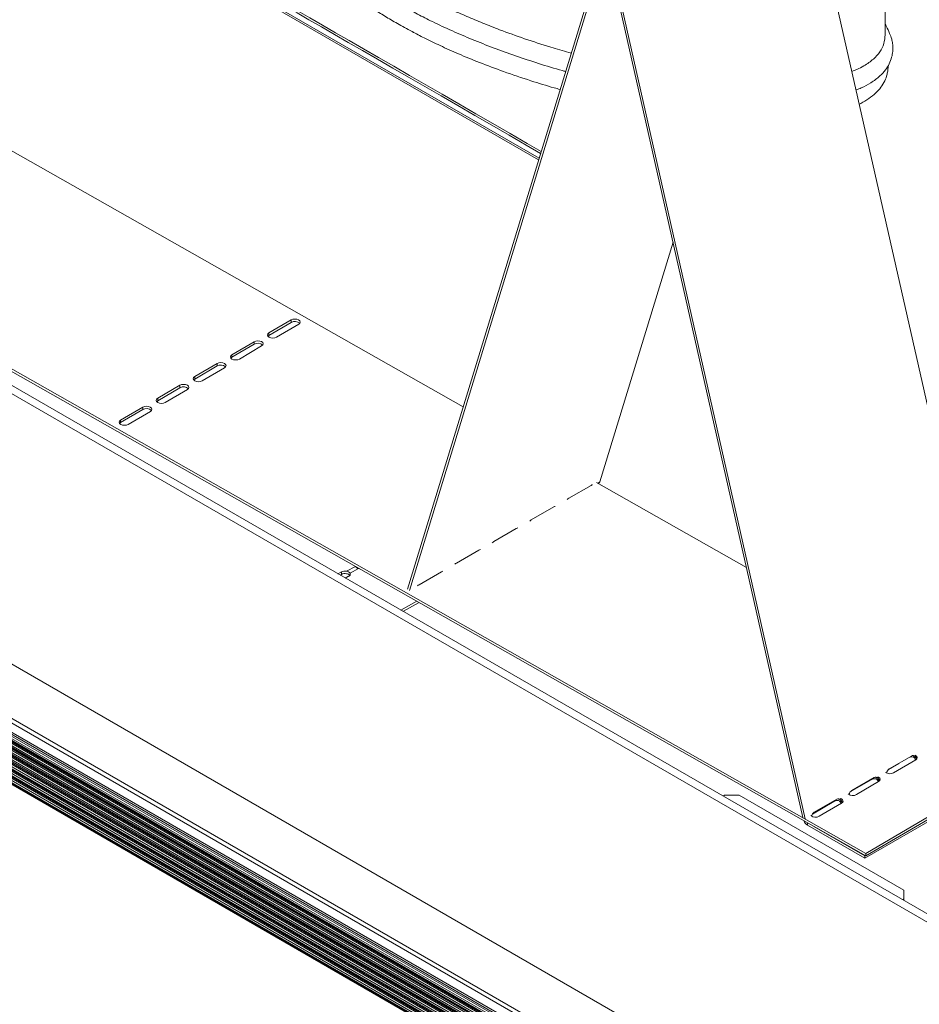
# Model space of a CAD drawing. Units: millimetres. Extents: x 715 to 3128, y 227 to 2643.
# Drawn here: x 2672 to 2943, y 2047 to 2343 of the extents above; entities that cross this region are included whole.
import ezdxf

# ---------------------------------------------------------------- set-up
doc = ezdxf.new("R2010")
doc.units = ezdxf.units.MM
doc.header["$LTSCALE"] = 10

msp = doc.modelspace()

# ---------------------------------------------------------------- linework, layer by layer
at = {"color": 7, "linetype": 'Continuous', "lineweight": 15}
for p, q in [((2963.57, 2061.23), (2217.57, 2491.88)), ((2965.73, 2062.47), (2219.73, 2493.13)), ((2518.52, 2480.4), (2828.3, 2301.58)), ((2932.27, 2338.67), (2932.27, 2399.42)), ((2906.95, 2395.59), (2965.57, 2136.06)), ((2536.73, 2379.29), (2805.47, 2226.87)), ((2893.21, 2020.6), (2287.93, 2370.02)), ((2788.74, 2172.11), (2847.33, 2363.88)), ((2789.41, 2171.72), (2847.95, 2363.31)), ((2849.05, 2362.67), (2907.59, 2103.49)), ((2849.67, 2362.53), (2908.27, 2103.1)), ((2281.56, 2357.36), (2871.29, 2016.92)), ((2281.56, 2356.04), (2871.29, 2015.6)), ((2475.36, 2348.54), (2926.49, 2092.67)), ((2475.36, 2347.8), (2926.49, 2091.93)), ((2303.27, 2340.69), (2880.69, 2007.36)), ((2303.27, 2340.07), (2880.15, 2007.04)), ((2303.36, 2338.77), (2879.06, 2006.42)), ((2303.4, 2338.18), (2878.58, 2006.14)), ((2303.68, 2337.71), (2878.31, 2005.98)), ((2303.76, 2339.22), (2879.66, 2006.76)), ((2303.95, 2337.42), (2878.2, 2005.91)), ((2305.19, 2335.59), (2877.23, 2005.36)), ((2305.23, 2335.01), (2876.75, 2005.08)), ((2305.59, 2336.05), (2877.83, 2005.7)), ((2305.51, 2334.53), (2876.48, 2004.92)), ((2305.78, 2334.25), (2876.36, 2004.86)), ((2307.02, 2332.42), (2875.4, 2004.3)), ((2307.07, 2331.83), (2874.92, 2004.02)), ((2307.42, 2332.87), (2876, 2004.64)), ((2307.34, 2331.36), (2874.64, 2003.86)), ((2307.61, 2331.08), (2874.53, 2003.8)), ((2308.85, 2329.25), (2873.57, 2003.24)), ((2308.9, 2328.66), (2873.09, 2002.96)), ((2309.26, 2329.7), (2874.16, 2003.59)), ((2309.17, 2328.19), (2872.81, 2002.81)), ((2309.44, 2327.9), (2872.7, 2002.74)), ((2310.68, 2326.07), (2871.74, 2002.18)), ((2311.09, 2326.53), (2872.33, 2002.53)), ((2310.73, 2325.49), (2871.25, 2001.91)), ((2311, 2325.02), (2870.98, 2001.75)), ((2311.27, 2324.73), (2870.87, 2001.68)), ((2312.52, 2322.9), (2869.9, 2001.13)), ((2312.92, 2323.35), (2870.5, 2001.47)), ((2312.56, 2322.32), (2869.42, 2000.85)), ((2312.84, 2321.84), (2869.15, 2000.69)), ((2313.11, 2321.56), (2869.04, 2000.63)), ((2314.75, 2320.18), (2868.67, 2000.41)), ((2314.35, 2319.73), (2868.07, 2000.07)), ((2314.39, 2319.14), (2867.59, 1999.79)), ((2314.67, 2318.67), (2867.32, 1999.63)), ((2314.94, 2318.38), (2867.21, 1999.57)), ((2316.47, 2317.39), (2867.11, 1999.51)), ((2846.54, 2204.31), (2868.55, 2276.34)), ((2753.83, 2252.99), (2747.16, 2249.07)), ((2753.83, 2252.25), (2747.16, 2248.33)), ((2749.42, 2247.79), (2756.1, 2251.71)), ((2753.83, 2252.25), (2753.83, 2252.99)), ((2747.16, 2248.33), (2747.16, 2249.07)), ((2742.69, 2246.45), (2736.02, 2242.52)), ((2742.69, 2245.7), (2742.69, 2246.45)), ((2747.16, 2248.33), (2746.84, 2248.06)), ((2746.96, 2247.93), (2747.34, 2247.7)), ((2742.69, 2245.7), (2736.02, 2241.78)), ((2738.28, 2241.24), (2744.96, 2245.16)), ((2731.55, 2239.9), (2724.87, 2235.98)), ((2731.55, 2239.15), (2731.55, 2239.9)), ((2736.02, 2241.78), (2735.7, 2241.51)), ((2736.02, 2241.78), (2736.02, 2242.52)), ((2731.55, 2239.15), (2724.87, 2235.23)), ((2727.14, 2234.69), (2733.81, 2238.61)), ((2724.87, 2235.23), (2724.56, 2234.96)), ((2724.87, 2235.23), (2724.87, 2235.98)), ((2720.41, 2233.35), (2713.73, 2229.43)), ((2720.41, 2232.61), (2713.73, 2228.68)), ((2715.99, 2228.14), (2722.67, 2232.07)), ((2720.41, 2232.61), (2720.41, 2233.35)), ((2713.73, 2228.68), (2713.41, 2228.41)), ((2713.73, 2228.68), (2713.73, 2229.43)), ((2709.26, 2226.8), (2702.59, 2222.88)), ((2709.26, 2226.06), (2702.59, 2222.14)), ((2704.85, 2221.6), (2711.53, 2225.52)), ((2709.26, 2226.06), (2709.26, 2226.8)), ((2702.59, 2222.14), (2702.27, 2221.87)), ((2702.59, 2222.14), (2702.59, 2222.88)), ((2837.22, 2199.4), (2843.96, 2203.28)), ((2845.56, 2204.13), (2890.64, 2178.56)), ((2846.11, 2203.82), (2846.24, 2203.89)), ((2825.98, 2192.91), (2832.72, 2196.79)), ((2814.74, 2186.41), (2821.47, 2190.3)), ((2803.5, 2179.92), (2810.23, 2183.81)), ((2770.5, 2177.48), (2773.12, 2178.9)), ((2771.52, 2176.87), (2774.1, 2178.26)), ((2773.11, 2178.92), (2773.12, 2178.9)), ((2773.28, 2178.82), (2773.21, 2178.75)), ((2768.92, 2177.28), (2767.85, 2176.7)), ((2768.92, 2176.53), (2768.52, 2176.32)), ((2768.92, 2176.53), (2768.92, 2177.28)), ((2770.1, 2175.41), (2771.09, 2175.94)), ((2792.25, 2173.43), (2798.99, 2177.32)), ((2786.73, 2165.8), (2791.6, 2168.43)), ((2787.4, 2165.42), (2792.28, 2168.05)), ((2926.49, 2092.67), (2983.26, 2126.03)), ((2926.49, 2091.93), (2983.26, 2125.28)), ((2926.16, 2091.21), (2983.44, 2124.28)), ((2940.22, 2121.94), (2933.49, 2118.05)), ((2941.38, 2121.77), (2940.76, 2121.91)), ((2936.39, 2119.73), (2933.27, 2117.9)), ((2934.79, 2116.92), (2941.46, 2120.84)), ((2928.06, 2114.83), (2921.8, 2111.16)), ((2928.98, 2115.45), (2922.25, 2111.56)), ((2923.65, 2110.37), (2930.32, 2114.29)), ((2930.13, 2115.28), (2929.51, 2115.42)), ((2883.57, 2109.9), (2883.97, 2110.13)), ((2888.46, 2110.13), (2883.97, 2110.13)), ((2937.85, 2081.61), (2888.46, 2110.13)), ((2916.91, 2108.28), (2910.44, 2104.48)), ((2917.74, 2108.96), (2911, 2105.07)), ((2912.5, 2103.82), (2919.18, 2107.75)), ((2918.89, 2108.79), (2918.27, 2108.93)), ((2919.47, 2107.99), (2919.46, 2108.01)), ((2908.91, 2101.17), (2926.16, 2091.21)), ((2910.89, 2100.77), (2926.16, 2091.96)), ((2926.16, 2091.96), (2926.29, 2092.04)), ((2926.16, 2091.96), (2926.16, 2091.21)), ((2926.49, 2092.67), (2926.49, 2091.93)), ((2937.85, 2079.02), (2937.85, 2081.61)), ((2937.45, 2078.79), (2937.85, 2079.02)), ((2937.85, 2078.56), (2937.85, 2079.02))]:
    msp.add_line(p, q, dxfattribs=at)
at = {"color": 8, "linetype": 'Continuous', "lineweight": 15}
for p, q in [((2518.68, 2479.73), (2828.15, 2301.08)), ((2845.9, 2203.94), (2846.54, 2204.31)), ((2941.38, 2121.77), (2941.43, 2121.8)), ((2928.06, 2114.83), (2928.06, 2114.92)), ((2930.13, 2115.28), (2930.18, 2115.31)), ((2916.91, 2108.28), (2916.91, 2108.48)), ((2918.89, 2108.79), (2918.92, 2108.81)), ((2919.46, 2108.01), (2919.49, 2108.02)), ((2908.91, 2101.9), (2908.91, 2101.17))]:
    msp.add_line(p, q, dxfattribs=at)
at = {"color": 7, "linetype": 'Continuous', "lineweight": 15, "flags": 128}
for points in [[(2771.27, 2336.92), (2767.15, 2339.3), (2763.21, 2341.58), (2759.47, 2343.73), (2755.95, 2345.77), (2752.66, 2347.67), (2749.6, 2349.43), (2746.8, 2351.05), (2744.26, 2352.52), (2741.98, 2353.83), (2739.98, 2354.98), (2738.26, 2355.98), (2736.84, 2356.8), (2735.7, 2357.45), (2734.87, 2357.94), (2734.33, 2358.24), (2734.1, 2358.38), (2734.09, 2358.38)], [(2770.97, 2336.4), (2766.85, 2338.78), (2762.91, 2341.06), (2759.17, 2343.22), (2755.65, 2345.25), (2752.36, 2347.15), (2749.3, 2348.91), (2746.5, 2350.53), (2743.96, 2352), (2741.68, 2353.31), (2739.68, 2354.46), (2737.96, 2355.46), (2736.54, 2356.28), (2735.4, 2356.93), (2734.57, 2357.42), (2734.03, 2357.72), (2733.8, 2357.86), (2733.79, 2357.87)], [(2733.79, 2357.87), (2733.8, 2357.86), (2734.03, 2357.72), (2734.57, 2357.42), (2735.4, 2356.93), (2736.54, 2356.28), (2737.96, 2355.46), (2739.68, 2354.46), (2741.68, 2353.31), (2743.96, 2352), (2746.5, 2350.53), (2749.3, 2348.91), (2752.36, 2347.15), (2755.65, 2345.25), (2759.17, 2343.22), (2762.91, 2341.06), (2766.85, 2338.78), (2770.97, 2336.4)], [(2828.75, 2303.05), (2824.45, 2305.53), (2819.29, 2308.51), (2814.13, 2311.49), (2809, 2314.45), (2803.91, 2317.39), (2798.89, 2320.29), (2793.94, 2323.14), (2789.09, 2325.94), (2784.35, 2328.68), (2779.74, 2331.34), (2775.28, 2333.92), (2770.97, 2336.4)], [(2770.97, 2336.4), (2775.28, 2333.92), (2779.74, 2331.34), (2784.35, 2328.68), (2789.09, 2325.94), (2793.94, 2323.14), (2798.89, 2320.29), (2803.91, 2317.39), (2809, 2314.45), (2814.13, 2311.49), (2819.29, 2308.51), (2824.45, 2305.53), (2828.75, 2303.05)], [(2828.93, 2303.64), (2824.75, 2306.05), (2819.59, 2309.03), (2814.43, 2312.01), (2809.3, 2314.97), (2804.21, 2317.91), (2799.19, 2320.81), (2794.24, 2323.66), (2789.39, 2326.46), (2784.65, 2329.2), (2780.04, 2331.86), (2775.58, 2334.44), (2771.27, 2336.92)], [(2756.1, 2251.71), (2756.44, 2252.01), (2756.55, 2252.36), (2756.43, 2252.71), (2756.08, 2253.01), (2755.56, 2253.2), (2754.95, 2253.27), (2754.35, 2253.2), (2753.83, 2252.99)], [(2747.16, 2249.07), (2746.82, 2248.77), (2746.7, 2248.42), (2746.83, 2248.07), (2747.18, 2247.78), (2747.7, 2247.58), (2748.31, 2247.51), (2748.91, 2247.59), (2749.42, 2247.79)], [(2744.96, 2245.16), (2745.3, 2245.46), (2745.41, 2245.81), (2745.29, 2246.16), (2744.94, 2246.46), (2744.42, 2246.65), (2743.81, 2246.72), (2743.2, 2246.65), (2742.69, 2246.45)], [(2733.81, 2238.61), (2734.15, 2238.91), (2734.27, 2239.27), (2734.14, 2239.62), (2733.79, 2239.91), (2733.28, 2240.11), (2732.67, 2240.17), (2732.06, 2240.1), (2731.55, 2239.9)], [(2736.02, 2242.52), (2735.68, 2242.23), (2735.56, 2241.87), (2735.69, 2241.52), (2736.04, 2241.23), (2736.55, 2241.03), (2737.16, 2240.97), (2737.77, 2241.04), (2738.28, 2241.24)], [(2724.87, 2235.98), (2724.53, 2235.68), (2724.42, 2235.33), (2724.54, 2234.98), (2724.89, 2234.68), (2725.41, 2234.48), (2726.02, 2234.42), (2726.63, 2234.49), (2727.14, 2234.69)], [(2722.67, 2232.07), (2723.01, 2232.37), (2723.13, 2232.72), (2723, 2233.07), (2722.65, 2233.36), (2722.13, 2233.56), (2721.52, 2233.63), (2720.92, 2233.55), (2720.41, 2233.35)], [(2713.73, 2229.43), (2713.39, 2229.13), (2713.27, 2228.78), (2713.4, 2228.43), (2713.75, 2228.13), (2714.27, 2227.94), (2714.88, 2227.87), (2715.48, 2227.94), (2715.99, 2228.14)], [(2711.53, 2225.52), (2711.87, 2225.82), (2711.98, 2226.17), (2711.86, 2226.52), (2711.51, 2226.82), (2710.99, 2227.01), (2710.38, 2227.08), (2709.77, 2227.01), (2709.26, 2226.8)], [(2702.59, 2222.88), (2702.25, 2222.58), (2702.13, 2222.23), (2702.26, 2221.88), (2702.61, 2221.59), (2703.12, 2221.39), (2703.73, 2221.32), (2704.34, 2221.4), (2704.85, 2221.6)], [(2774.1, 2178.26), (2774.31, 2178.23), (2774.34, 2178.22)], [(2941.46, 2120.84), (2941.8, 2121.14), (2941.92, 2121.49), (2941.79, 2121.84), (2941.44, 2122.14), (2941.34, 2122.19)], [(2930.32, 2114.29), (2930.66, 2114.59), (2930.78, 2114.94), (2930.65, 2115.29), (2930.3, 2115.59), (2930.08, 2115.69)], [(2919.18, 2107.75), (2919.52, 2108.05), (2919.63, 2108.4), (2919.51, 2108.75), (2919.16, 2109.04), (2918.81, 2109.19)]]:
    msp.add_lwpolyline(points, dxfattribs=at)
at = {"color": 7, "linetype": 'Continuous', "lineweight": 15}
for centre, radius, start, end in [((2754.94, 2250.33), 2.21, 48.0855, 120.0223), ((2743.8, 2243.79), 2.21, 48.0857, 120.022), ((2732.65, 2237.24), 2.21, 48.0857, 120.0221), ((2721.51, 2230.69), 2.21, 48.0856, 120.0221), ((2710.37, 2224.14), 2.21, 48.0856, 120.0222), ((2844.65, 2202.17), 1.31, 101.5808, 122.0455), ((2845.88, 2204.47), 0.68, 301.3055, 345.8787), ((2838.82, 2196.71), 3.12, 120.6961, 131.8451), ((2833.41, 2195.68), 1.31, 101.5807, 122.0455), ((2827.57, 2190.22), 3.12, 120.6962, 131.8451), ((2822.17, 2189.19), 1.31, 101.5807, 122.0455), ((2810.93, 2182.7), 1.31, 101.5811, 122.0451), ((2816.33, 2183.73), 3.12, 120.6962, 131.8451), ((2774.27, 2179.6), 1.34, 211.5271, 262.8852), ((2805.09, 2177.24), 3.12, 120.6963, 131.845), ((2770, 2175.05), 2.48, 78.5457, 115.9454), ((2770, 2174.3), 2.48, 78.5457, 115.9454), ((2770.35, 2176.06), 1.43, 34.7136, 83.9692), ((2770.27, 2175.14), 1.61, 42.996, 81.9322), ((2770.87, 2176.61), 0.707, 288.1045, 21.7081), ((2799.68, 2176.21), 1.31, 101.5809, 122.0453), ((2793.85, 2170.75), 3.12, 120.6965, 131.8448), ((2940.31, 2119.45), 2.22, 48.3804, 112.1492), ((2940.7, 2121.2), 0.884, 40.2369, 122.669), ((2929.46, 2114.71), 0.884, 40.2368, 122.669), ((2933.66, 2118.95), 2.32, 236.2282, 298.9922), ((2934.5, 2116.52), 1.84, 123.371, 170.0725), ((2929.16, 2112.91), 2.21, 48.3174, 119.9892), ((2922.53, 2112.35), 2.28, 232.8212, 299.3924), ((2923.26, 2110.03), 1.84, 123.3806, 170.2992), ((2918.02, 2106.37), 2.21, 48.3174, 119.9892), ((2918.21, 2108.22), 0.884, 40.2367, 122.6691), ((2911.39, 2105.76), 2.23, 229.2575, 299.8586), ((2912.01, 2103.54), 1.84, 123.3807, 170.2907), ((2910.32, 2103.39), 2.62, 199.7166, 237.5709)]:
    msp.add_arc(centre, radius, start, end, dxfattribs=at)
for points, knots in [([(2764.77, 2384.44), (2764.46, 2384.2), (2763.52, 2383.47), (2762.37, 2382.03), (2761.21, 2380.13), (2760.46, 2377.75), (2760.3, 2375.38), (2760.62, 2373.03), (2761.3, 2370.85), (2762.27, 2368.76), (2763.58, 2366.57), (2765.38, 2364.15), (2767.83, 2361.43), (2770.7, 2358.73), (2773.78, 2356.19), (2777.07, 2353.74), (2780.43, 2351.46), (2783.96, 2349.25), (2787.66, 2347.1), (2791.77, 2344.87), (2796.65, 2342.41), (2802.12, 2339.86), (2808.24, 2337.23), (2814.58, 2334.74), (2821.25, 2332.32), (2828.2, 2330.03), (2833.24, 2328.47), (2835.95, 2327.74), (2836.27, 2327.65)], [0, 0, 0, 0, 0.016731, 0.049527, 0.09367, 0.137904, 0.184784, 0.222413, 0.260602, 0.295445, 0.326993, 0.369319, 0.413986, 0.45744, 0.497085, 0.533381, 0.571986, 0.603925, 0.637699, 0.67478, 0.711595, 0.759014, 0.803886, 0.849738, 0.896841, 0.944865, 0.993525, 1, 1, 1, 1]), ([(2760.48, 2376.43), (2760.32, 2376.21), (2759.91, 2375.59), (2759.43, 2374.53), (2759, 2373.28), (2758.75, 2371.98), (2758.65, 2370.64), (2758.73, 2369.16), (2759.03, 2367.51), (2759.62, 2365.62), (2760.56, 2363.58), (2761.82, 2361.49), (2763.45, 2359.27), (2765.44, 2356.98), (2767.8, 2354.66), (2770.64, 2352.17), (2774.14, 2349.43), (2778.29, 2346.57), (2782.4, 2344), (2786.35, 2341.69), (2789.2, 2340.15), (2790.7, 2339.34)], [0, 0, 0, 0, 0.0239273, 0.0650645, 0.1048398, 0.1439162, 0.1835963, 0.2241676, 0.273366, 0.3249569, 0.3829596, 0.4401074, 0.4935028, 0.5594022, 0.619819, 0.6752682, 0.7524959, 0.8323023, 0.8863665, 0.9401654, 1, 1, 1, 1]), ([(2837.94, 2333.14), (2837.72, 2333.2), (2835.67, 2333.76), (2830.98, 2335.18), (2824, 2337.43), (2817.19, 2339.89), (2811.41, 2342.16), (2806.55, 2344.2), (2801.11, 2346.65), (2795.26, 2349.52), (2789.21, 2352.83), (2783.71, 2356.19), (2778.82, 2359.58), (2774.56, 2363), (2771.44, 2365.97), (2769.22, 2368.5), (2767.64, 2370.61), (2766.17, 2373.06), (2765.01, 2375.83), (2764.85, 2377.75), (2764.77, 2378.72)], [0, 0, 0, 0, 0.005678, 0.052008, 0.119819, 0.185693, 0.231382, 0.276721, 0.32174, 0.388717, 0.455148, 0.52158, 0.588558, 0.656186, 0.724569, 0.768285, 0.81285, 0.858287, 0.928106, 1, 1, 1, 1]), ([(2923.55, 2322.1), (2924.08, 2322.31), (2925.71, 2322.94), (2928.18, 2324.3), (2930.6, 2326.09), (2932.38, 2328.04), (2933.55, 2329.91), (2934.27, 2331.81), (2934.54, 2333.35), (2934.6, 2334.5), (2934.58, 2335.28), (2934.52, 2336.15), (2934.26, 2337.52), (2933.59, 2339.18), (2932.94, 2340.71), (2932.39, 2341.69), (2932.27, 2341.9)], [0, 0, 0, 0, 0.057888, 0.177189, 0.315965, 0.421689, 0.52247, 0.617904, 0.701888, 0.739119, 0.773351, 0.807309, 0.853136, 0.911275, 0.980364, 1, 1, 1, 1]), ([(2834.61, 2322.25), (2834.03, 2322.41), (2831.09, 2323.21), (2825.4, 2324.98), (2817.87, 2327.51), (2810.6, 2330.24), (2804.23, 2332.86), (2798.7, 2335.34), (2794.06, 2337.57), (2791.37, 2339), (2790.18, 2339.62)], [0, 0, 0, 0, 0.036303, 0.182795, 0.356822, 0.514641, 0.65787, 0.787857, 0.906104, 1, 1, 1, 1]), ([(2932.27, 2338.67), (2932.2, 2337.77), (2932.04, 2335.95), (2930.8, 2333.52), (2928.82, 2331.28), (2926.39, 2329.57), (2924.13, 2328.38), (2922.81, 2327.88), (2922.29, 2327.68)], [0, 0, 0, 0, 0.19277, 0.39488, 0.588319, 0.795236, 0.920037, 1, 1, 1, 1]), ([(2924.51, 2317.86), (2924.66, 2317.93), (2925.72, 2318.42), (2927.42, 2319.49), (2929.46, 2321.1), (2931.05, 2322.88), (2932.2, 2324.77), (2932.83, 2326.53), (2933.13, 2328.1), (2933.16, 2329), (2933.18, 2329.45)], [0, 0, 0, 0, 0.026426, 0.187781, 0.354217, 0.512216, 0.6641, 0.813128, 0.906602, 1, 1, 1, 1]), ([(2940.76, 2121.91), (2940.85, 2121.74), (2941.01, 2121.45), (2941.29, 2121.08), (2941.41, 2120.9), (2941.46, 2120.84)], [0, 0, 0, 0, 0.487562, 0.819493, 1, 1, 1, 1]), ([(2941.38, 2121.77), (2941.44, 2121.7), (2941.53, 2121.61), (2941.65, 2121.48), (2941.72, 2121.4), (2941.77, 2121.31), (2941.81, 2121.24), (2941.82, 2121.21), (2941.83, 2121.2)], [0, 0, 0, 0, 0.4239974, 0.5788273, 0.6980033, 0.8208431, 0.9788647, 1, 1, 1, 1]), ([(2929.73, 2115.05), (2929.76, 2115), (2929.86, 2114.83), (2930.06, 2114.57), (2930.2, 2114.37), (2930.25, 2114.29)], [0, 0, 0, 0, 0.19768, 0.666453, 1, 1, 1, 1]), ([(2930.13, 2115.28), (2930.2, 2115.21), (2930.28, 2115.11), (2930.41, 2114.99), (2930.47, 2114.91), (2930.53, 2114.82), (2930.61, 2114.66), (2930.66, 2114.57), (2930.7, 2114.5)], [0, 0, 0, 0, 0.301415, 0.411482, 0.496203, 0.583528, 0.695863, 1, 1, 1, 1]), ([(2918.52, 2108.51), (2918.54, 2108.48), (2918.63, 2108.32), (2918.85, 2108.05), (2919.02, 2107.76), (2919.11, 2107.66), (2919.13, 2107.64)], [0, 0, 0, 0, 0.115415, 0.520582, 0.939877, 1, 1, 1, 1]), ([(2918.89, 2108.79), (2918.95, 2108.72), (2919.04, 2108.62), (2919.16, 2108.49), (2919.23, 2108.41), (2919.28, 2108.33), (2919.36, 2108.17), (2919.42, 2108.08), (2919.46, 2108.01)], [0, 0, 0, 0, 0.301415, 0.411482, 0.496203, 0.583528, 0.695864, 1, 1, 1, 1])]:
    msp.add_open_spline(points, degree=3, knots=knots, dxfattribs=at)

doc.saveas('drawing.dxf')
